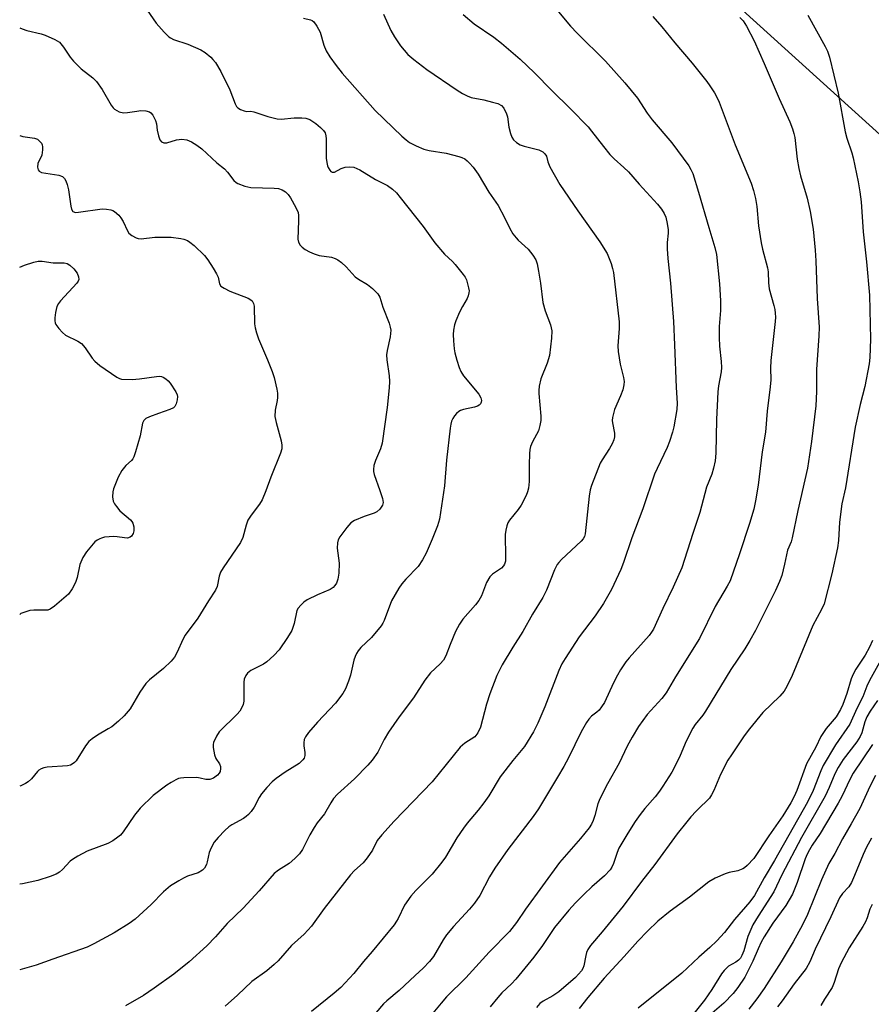
# Model space of a CAD drawing. Units: inches. Extents: x 1231767 to 1237767, y 529455 to 533456.
# Drawn here: x 1231767 to 1231998, y 532641 to 532908 of the extents above; entities that cross this region are included whole.
import ezdxf

# ---------------------------------------------------------------- set-up
doc = ezdxf.new("R2010")
doc.units = ezdxf.units.IN
doc.header["$MEASUREMENT"] = 0
doc.layers.add('Undefined', color=1, linetype='Continuous')
doc.layers.add('UTIL-Cross Country Transmission Line', color=1, linetype='Continuous')

msp = doc.modelspace()

# ---------------------------------------------------------------- linework, layer by layer
at = {"layer": 'Undefined'}
for points, elevation in [([(1231938.35, 532908.73), (1231940.81, 532905.93), (1231944.26, 532901.63), (1231948.95, 532896.05), (1231952.97, 532891.11), (1231953.82, 532889.95), (1231955.01, 532888.02), (1231955.84, 532886.53), (1231956.31, 532885.49), (1231960.64, 532873.98), (1231964.98, 532863.52), (1231965.63, 532861.59), (1231966.2, 532859.35), (1231966.49, 532857.22), (1231966.95, 532851.99), (1231967.67, 532847.39), (1231968.02, 532845.69), (1231969.4, 532840.61), (1231969.57, 532839.48), (1231969.7, 532836.55), (1231969.88, 532834.91), (1231971.16, 532830.41), (1231971.39, 532829.35), (1231971.52, 532828.29), (1231971.55, 532827.23), (1231971.48, 532826.06), (1231970.29, 532815.44), (1231970.24, 532813.42), (1231970.29, 532810.2), (1231970.16, 532808.32), (1231969.35, 532801.79), (1231968.85, 532796.06), (1231967.95, 532790.71), (1231966.92, 532781.71), (1231966.2, 532777.42), (1231965.67, 532775.18), (1231964.52, 532771.34), (1231961.84, 532763.1), (1231959.26, 532755.79), (1231958.47, 532754.28), (1231955.18, 532748.83), (1231950.94, 532740.17), (1231944.47, 532729.72), (1231941.97, 532725.39), (1231940.74, 532723.88), (1231936.82, 532719.55), (1231934.45, 532716.29), (1231932.68, 532713.35), (1231931.33, 532710.91), (1231929.19, 532706.34), (1231926.07, 532700.77), (1231923.97, 532696.68), (1231923.42, 532695.35), (1231922.58, 532692.17), (1231922.14, 532690.82), (1231921.69, 532689.79), (1231921.06, 532688.82), (1231918.68, 532685.9), (1231912.99, 532679.4), (1231903.8, 532666.74), (1231901.34, 532663.13), (1231899.46, 532660.72), (1231893.95, 532655.11), (1231887.66, 532648.12), (1231882.44, 532643.02), (1231880.93, 532641.33), (1231875.07, 532634.21)], 306), ([(1231961.92, 532908.44), (1231962.81, 532907.56), (1231963.72, 532906.11), (1231965.78, 532902.13), (1231968.55, 532895.98), (1231972.58, 532886.5), (1231975.49, 532880.14), (1231976.19, 532878.32), (1231976.58, 532877.02), (1231976.79, 532875.92), (1231977.42, 532870.02), (1231977.88, 532867.48), (1231978.36, 532865.5), (1231980.14, 532859.47), (1231981.01, 532855.89), (1231981.81, 532851.09), (1231982.36, 532845.41), (1231982.53, 532842.5), (1231982.83, 532832.33), (1231983.39, 532824.49), (1231983.33, 532822.19), (1231982.68, 532813.01), (1231982.67, 532807.11), (1231982.5, 532803.17), (1231981.36, 532793.51), (1231980.24, 532786.28), (1231977.62, 532774.83), (1231976.12, 532767.42), (1231975.81, 532766.32), (1231974.83, 532764.05), (1231974.05, 532760.31), (1231973.29, 532757.23), (1231972.67, 532755.59), (1231971.58, 532753.17), (1231966.18, 532742.34), (1231964.63, 532739.56), (1231963.24, 532737.32), (1231959.49, 532731.74), (1231952.62, 532720.48), (1231951.85, 532719.39), (1231949.8, 532716.82), (1231949.15, 532715.86), (1231947.33, 532712.32), (1231945.73, 532708.43), (1231944.3, 532705.46), (1231943.44, 532703.93), (1231941.04, 532700.12), (1231940.11, 532698.74), (1231938.92, 532697.2), (1231936.16, 532694.06), (1231934.9, 532692.46), (1231933.58, 532690.57), (1231931.56, 532687.4), (1231929.15, 532683.28), (1231928.66, 532682.11), (1231927.68, 532679.15), (1231927.2, 532678.12), (1231926.75, 532677.4), (1231925.24, 532675.77), (1231921.77, 532672.8), (1231919.7, 532670.85), (1231917.33, 532668.44), (1231915.6, 532666.53), (1231911.63, 532661.78), (1231908.46, 532656.95), (1231906.1, 532653.72), (1231901.23, 532647.84), (1231900.03, 532646.57), (1231897.44, 532644.08), (1231896.3, 532642.82), (1231894.26, 532640.27)], 304), ([(1231980.36, 532909.07), (1231985.07, 532900.62), (1231985.7, 532899.35), (1231986.21, 532897.73), (1231988.53, 532887.98), (1231990.45, 532877.47), (1231990.95, 532875.78), (1231992.3, 532871.77), (1231992.66, 532870.41), (1231994, 532863.88), (1231994.47, 532861.24), (1231994.81, 532858.47), (1231995.33, 532850.32), (1231996.25, 532842.19), (1231997.07, 532833.19), (1231997.29, 532821.28), (1231997.18, 532816.32), (1231996.94, 532814.56), (1231995.83, 532808.42), (1231994.55, 532803.55), (1231993.2, 532797.45), (1231990.51, 532780.97), (1231989.55, 532776.6), (1231988.97, 532771.63), (1231988.63, 532766.66), (1231988.37, 532764.69), (1231986.85, 532757.64), (1231984.77, 532749.55), (1231984.08, 532747.98), (1231981.72, 532743.68), (1231976.08, 532730.11), (1231974.66, 532727.16), (1231973.94, 532725.87), (1231972.76, 532724.47), (1231968.12, 532720.03), (1231964.54, 532715.66), (1231963.09, 532713.73), (1231959.62, 532708.61), (1231958.69, 532707.11), (1231956.68, 532703.25), (1231954.89, 532698.94), (1231954.26, 532697.74), (1231953.65, 532696.84), (1231952.89, 532696), (1231951.28, 532694.54), (1231950.04, 532693.29), (1231948.65, 532691.78), (1231947.52, 532690.42), (1231944.95, 532687.19), (1231938.88, 532678.89), (1231935.29, 532674.3), (1231930.25, 532667.57), (1231924.57, 532660.61), (1231921.41, 532656.92), (1231920.69, 532655.81), (1231920.36, 532655.04), (1231920.14, 532654.2), (1231919.66, 532651.43), (1231919.38, 532650.68), (1231918.96, 532650.01), (1231917.32, 532648.23), (1231912.87, 532644.32), (1231911.25, 532643.25), (1231908.59, 532641.87), (1231907.71, 532641.18), (1231906.75, 532640.08)], 302), ([(1231997.9, 532739.56), (1231997.03, 532737.78), (1231995.84, 532735.6), (1231993.37, 532731.85), (1231992.61, 532730.45), (1231992.13, 532729.21), (1231990.92, 532725.25), (1231989.81, 532722.2), (1231989.23, 532720.86), (1231988.01, 532718.88), (1231985.33, 532715.75), (1231983.91, 532713.56), (1231982.53, 532710.7), (1231979.99, 532706.13), (1231977.36, 532698.91), (1231976.67, 532697.3), (1231975.75, 532695.55), (1231973.56, 532692.09), (1231969.79, 532686.69), (1231965.7, 532680.54), (1231963.87, 532678.56), (1231963.19, 532678), (1231962.7, 532677.69), (1231961.36, 532677.16), (1231959.04, 532676.69), (1231957.92, 532676.36), (1231955.26, 532675.17), (1231953.47, 532674.2), (1231948.27, 532670.05), (1231943, 532666.2), (1231939.71, 532663.53), (1231936.87, 532660.81), (1231934.23, 532658.07), (1231930.55, 532653.92), (1231925.16, 532648.03), (1231920.73, 532642.81), (1231918.33, 532639.83)], 300), ([(1232001.92, 532737.5), (1231997.03, 532728.78), (1231996.34, 532727.2), (1231995.25, 532724.32), (1231993.62, 532721.19), (1231991.69, 532716.94), (1231987.88, 532711.34), (1231984.47, 532705.69), (1231983.83, 532704.22), (1231981.83, 532698.89), (1231980.22, 532695.79), (1231971.34, 532679.96), (1231968.49, 532675.28), (1231965.86, 532670.47), (1231964.63, 532668.75), (1231960.47, 532663.94), (1231957.73, 532660.47), (1231955.7, 532658.23), (1231953.82, 532656.34), (1231950.76, 532653.75), (1231946.15, 532649.4), (1231934.31, 532639.94)], 298), ([(1231997.57, 532685.99), (1231996.25, 532683.61), (1231995.32, 532681.61), (1231993, 532675.85), (1231992.18, 532674.03), (1231991.42, 532672.84), (1231989.7, 532671), (1231988.97, 532669.88), (1231986.61, 532664.7), (1231982.33, 532655.89), (1231980.84, 532652.49), (1231979.88, 532650.69), (1231976.61, 532646.53), (1231973.35, 532641.9), (1231972.09, 532640.29)], 290), ([(1231997.76, 532668.07), (1231997.19, 532666.74), (1231996.45, 532664.39), (1231996, 532663.31), (1231995.25, 532662.03), (1231991.51, 532656.28), (1231989.34, 532652.2), (1231988.65, 532650.57), (1231987.5, 532646.88), (1231986.94, 532645.55), (1231984.88, 532642.4), (1231983.84, 532640.64)], 288)]:
    msp.add_lwpolyline(points, dxfattribs=dict(at, elevation=elevation))
for points in [[(1231801.3, 532910.44, 316), (1231803.72, 532906.91, 316), (1231805.89, 532904.49, 316), (1231807.14, 532903.25, 316), (1231807.59, 532902.9, 316), (1231808.37, 532902.52, 316), (1231812.29, 532901.22, 316), (1231815.78, 532899.7, 316), (1231817.02, 532898.98, 316), (1231818.5, 532897.71, 316), (1231819.07, 532897.1, 316), (1231819.75, 532896.22, 316), (1231821.23, 532893.82, 316), (1231823.7, 532888.87, 316), (1231825.07, 532885.05, 316), (1231825.48, 532884.36, 316), (1231825.82, 532884, 316), (1231826.53, 532883.53, 316), (1231827.59, 532883.11, 316), (1231828.14, 532883.01, 316), (1231829.39, 532883.02, 316), (1231830.2, 532882.88, 316), (1231833.98, 532881.58, 316), (1231836.46, 532881, 316), (1231837.59, 532880.93, 316), (1231841.07, 532881.23, 316), (1231843.15, 532881.27, 316), (1231844.3, 532881.16, 316), (1231845.32, 532880.76, 316), (1231846.96, 532879.68, 316), (1231848.28, 532878.62, 316), (1231849.06, 532877.83, 316), (1231849.48, 532877.16, 316), (1231849.71, 532876.38, 316), (1231849.8, 532875.53, 316), (1231849.82, 532870.31, 316), (1231849.92, 532869.14, 316), (1231850.11, 532868.29, 316), (1231850.33, 532867.77, 316), (1231850.75, 532867.07, 316), (1231851.07, 532866.7, 316), (1231851.44, 532866.49, 316), (1231852.06, 532866.57, 316), (1231853.88, 532867.56, 316), (1231854.89, 532867.89, 316), (1231856.23, 532868.02, 316), (1231857.3, 532867.88, 316), (1231858.87, 532867.17, 316), (1231863.12, 532864.58, 316), (1231866.37, 532862.91, 316), (1231867.79, 532861.88, 316), (1231868.81, 532860.94, 316), (1231869.87, 532859.7, 316), (1231876.07, 532851.83, 316), (1231879.25, 532847.4, 316), (1231881.88, 532844.26, 316), (1231884, 532842.34, 316), (1231884.78, 532841.49, 316), (1231886.94, 532838.78, 316), (1231887.42, 532838.07, 316), (1231887.78, 532837.31, 316), (1231888.4, 532835.15, 316), (1231888.51, 532834.33, 316), (1231888.48, 532833.79, 316), (1231888.28, 532833.01, 316), (1231887.96, 532832.25, 316), (1231886.7, 532830.14, 316), (1231885.94, 532828.6, 316), (1231884.92, 532826.23, 316), (1231884.57, 532825.14, 316), (1231884.31, 532823.69, 316), (1231884.22, 532822.53, 316), (1231884.29, 532820.85, 316), (1231884.52, 532818.63, 316), (1231884.7, 532817.52, 316), (1231885.23, 532815.55, 316), (1231885.81, 532813.6, 316), (1231886.25, 532812.53, 316), (1231887.05, 532811.37, 316), (1231891.13, 532806.32, 316), (1231891.69, 532805.35, 316), (1231891.88, 532804.62, 316), (1231891.82, 532804.16, 316), (1231891.58, 532803.73, 316), (1231891.23, 532803.36, 316), (1231890.79, 532803.09, 316), (1231890.01, 532802.85, 316), (1231886.97, 532802.19, 316), (1231886.19, 532801.92, 316), (1231885.72, 532801.67, 316), (1231885.12, 532801.14, 316), (1231884.61, 532800.5, 316), (1231884.15, 532799.8, 316), (1231883.79, 532799.06, 316), (1231883.56, 532798.27, 316), (1231883.36, 532797.13, 316), (1231882.36, 532788.49, 316), (1231881.88, 532781.47, 316), (1231880.49, 532772.47, 316), (1231879.96, 532770.64, 316), (1231878.54, 532767.1, 316), (1231876.9, 532763.26, 316), (1231875.92, 532761.41, 316), (1231874.76, 532759.68, 316), (1231871.41, 532756.23, 316), (1231870.31, 532754.95, 316), (1231869.49, 532753.8, 316), (1231867.5, 532750.3, 316), (1231865.47, 532745.05, 316), (1231865.11, 532744.27, 316), (1231864.67, 532743.53, 316), (1231862.07, 532740.4, 316), (1231859.2, 532737.7, 316), (1231858.46, 532736.78, 316), (1231857.98, 532736.03, 316), (1231857.62, 532735.29, 316), (1231857.29, 532734.29, 316), (1231856.33, 532730.22, 316), (1231855.84, 532728.56, 316), (1231855.03, 532726.46, 316), (1231854.29, 532725.19, 316), (1231852.34, 532722.57, 316), (1231847.47, 532717.49, 316), (1231845.03, 532714.62, 316), (1231844.18, 532713.48, 316), (1231843.84, 532712.72, 316), (1231843.7, 532711.87, 316), (1231843.73, 532711, 316), (1231843.97, 532709.27, 316), (1231843.98, 532708.43, 316), (1231843.79, 532707.71, 316), (1231843.49, 532707.24, 316), (1231842.46, 532706.25, 316), (1231838.66, 532703.86, 316), (1231836.26, 532702.16, 316), (1231835.12, 532701.25, 316), (1231833.73, 532699.78, 316), (1231832.26, 532698, 316), (1231831.64, 532697, 316), (1231830.25, 532694.37, 316), (1231829.45, 532693.25, 316), (1231828.74, 532692.42, 316), (1231828.13, 532691.86, 316), (1231827.39, 532691.37, 316), (1231824.22, 532689.62, 316), (1231823.36, 532689.06, 316), (1231822.31, 532688.12, 316), (1231820.53, 532686.22, 316), (1231819.43, 532684.89, 316), (1231818.58, 532683.4, 316), (1231818.04, 532682.09, 316), (1231817.56, 532679.57, 316), (1231817.35, 532678.84, 316), (1231816.83, 532677.91, 316), (1231816.26, 532677.32, 316), (1231815.06, 532676.64, 316), (1231812.22, 532675.67, 316), (1231811.12, 532675.21, 316), (1231809.84, 532674.49, 316), (1231807.62, 532673.05, 316), (1231805.71, 532671.46, 316), (1231802.38, 532668.01, 316), (1231798, 532664.09, 316), (1231796.34, 532662.89, 316), (1231792.34, 532660.36, 316), (1231786.84, 532657.33, 316), (1231784.98, 532656.45, 316), (1231775.65, 532653.24, 316), (1231771.16, 532651.6, 316), (1231766.7, 532650.36, 316)], [(1231912.78, 532909.95, 308), (1231916.04, 532906.11, 308), (1231917.84, 532904.21, 308), (1231925.48, 532896.63, 308), (1231930.74, 532890.71, 308), (1231934.19, 532886.55, 308), (1231936.8, 532882.54, 308), (1231938.16, 532880.68, 308), (1231943.44, 532874.47, 308), (1231948.08, 532868.26, 308), (1231948.66, 532867.22, 308), (1231949.13, 532866.13, 308), (1231950.74, 532861.07, 308), (1231953.47, 532851.52, 308), (1231955.12, 532846.14, 308), (1231955.56, 532844.23, 308), (1231956.38, 532836.25, 308), (1231956.67, 532831.68, 308), (1231956.65, 532829.08, 308), (1231956.34, 532824.72, 308), (1231956.35, 532821.76, 308), (1231956.43, 532819.4, 308), (1231956.89, 532815.21, 308), (1231956.95, 532813.55, 308), (1231956.83, 532812.45, 308), (1231956.15, 532808.61, 308), (1231955.94, 532806.99, 308), (1231955.63, 532799.46, 308), (1231955.39, 532790.36, 308), (1231955.19, 532788.33, 308), (1231954.81, 532786.32, 308), (1231954.31, 532784.7, 308), (1231952.87, 532781.15, 308), (1231951.09, 532774.3, 308), (1231949.14, 532768.62, 308), (1231946.17, 532759.27, 308), (1231943.85, 532754.02, 308), (1231941.05, 532748.25, 308), (1231938.5, 532742.7, 308), (1231937.96, 532741.81, 308), (1231937.3, 532740.94, 308), (1231931.91, 532734.91, 308), (1231931.05, 532733.78, 308), (1231929.6, 532731.65, 308), (1231928.71, 532730.18, 308), (1231927.67, 532728.15, 308), (1231925.2, 532722.8, 308), (1231924.43, 532721.62, 308), (1231923.74, 532720.74, 308), (1231923.12, 532720.17, 308), (1231921.67, 532719.05, 308), (1231920.99, 532718.3, 308), (1231920.36, 532717.4, 308), (1231918.91, 532714.8, 308), (1231915.44, 532707.76, 308), (1231914.2, 532705.43, 308), (1231912.52, 532702.52, 308), (1231907.31, 532693.98, 308), (1231905.89, 532691.93, 308), (1231899.01, 532682.91, 308), (1231895.51, 532677.88, 308), (1231894.01, 532675.5, 308), (1231891.39, 532670.47, 308), (1231889.95, 532668.36, 308), (1231888.67, 532666.79, 308), (1231884.26, 532662.08, 308), (1231882.38, 532659.85, 308), (1231881.45, 532658.44, 308), (1231878.84, 532653.93, 308), (1231877.81, 532652.6, 308), (1231876.08, 532650.78, 308), (1231873.87, 532648.79, 308), (1231869.59, 532644.71, 308), (1231866.22, 532641.94, 308), (1231865.35, 532641.12, 308), (1231863.22, 532638.69, 308)], [(1231843.62, 532908.29, 314), (1231845.52, 532907.85, 314), (1231845.99, 532907.61, 314), (1231846.41, 532907.25, 314), (1231847.27, 532906.08, 314), (1231848.11, 532904.52, 314), (1231849.13, 532900.94, 314), (1231849.77, 532899.42, 314), (1231850.79, 532897.75, 314), (1231852.48, 532895.43, 314), (1231854.14, 532893.37, 314), (1231863.1, 532883.27, 314), (1231870.33, 532876.27, 314), (1231871.44, 532875.29, 314), (1231872.39, 532874.61, 314), (1231874.17, 532873.69, 314), (1231876.27, 532872.75, 314), (1231877.66, 532872.38, 314), (1231882.31, 532871.68, 314), (1231885.73, 532870.79, 314), (1231886.56, 532870.51, 314), (1231887.34, 532870.12, 314), (1231888.03, 532869.61, 314), (1231888.67, 532869.01, 314), (1231889.59, 532867.89, 314), (1231890.94, 532866.01, 314), (1231893.85, 532861.15, 314), (1231896.38, 532857.45, 314), (1231898.16, 532854.24, 314), (1231899.52, 532851.28, 314), (1231900.42, 532849.83, 314), (1231901.25, 532848.69, 314), (1231901.82, 532848.06, 314), (1231904.56, 532845.63, 314), (1231905.84, 532844.01, 314), (1231906.63, 532842.78, 314), (1231907.01, 532841.69, 314), (1231907.38, 532839.67, 314), (1231907.88, 532836.46, 314), (1231908.5, 532831.22, 314), (1231909.16, 532828.97, 314), (1231910.58, 532825.14, 314), (1231910.91, 532823.53, 314), (1231910.86, 532821.5, 314), (1231910.31, 532816.8, 314), (1231909.69, 532814.75, 314), (1231908, 532810.54, 314), (1231907.54, 532808.52, 314), (1231907.43, 532807.38, 314), (1231907.44, 532806.51, 314), (1231907.97, 532800.39, 314), (1231907.98, 532799.23, 314), (1231907.72, 532797.82, 314), (1231907.29, 532796.45, 314), (1231905.72, 532793.44, 314), (1231905.21, 532792.16, 314), (1231905.01, 532791.35, 314), (1231904.9, 532790.19, 314), (1231904.81, 532787.25, 314), (1231904.82, 532782.7, 314), (1231904.61, 532780.9, 314), (1231904.35, 532779.89, 314), (1231903.97, 532778.87, 314), (1231902.61, 532776.24, 314), (1231901.81, 532775.06, 314), (1231899.48, 532772.24, 314), (1231899.03, 532771.51, 314), (1231898.72, 532770.69, 314), (1231898.45, 532769.54, 314), (1231898.29, 532768.36, 314), (1231898.42, 532762.15, 314), (1231898.35, 532761.07, 314), (1231898.13, 532760.3, 314), (1231897.85, 532759.82, 314), (1231897.33, 532759.21, 314), (1231896.53, 532758.61, 314), (1231894.89, 532757.6, 314), (1231894.11, 532756.82, 314), (1231893.26, 532755.3, 314), (1231891.84, 532751.74, 314), (1231891.18, 532750.44, 314), (1231890.28, 532749.29, 314), (1231886.84, 532745.34, 314), (1231885.88, 532744.02, 314), (1231884.85, 532742, 314), (1231883.37, 532738.55, 314), (1231882.19, 532735.41, 314), (1231881.57, 532734.27, 314), (1231880.71, 532733.24, 314), (1231878.08, 532730.81, 314), (1231876.5, 532728.85, 314), (1231873.41, 532724.05, 314), (1231869.55, 532718.91, 314), (1231866.64, 532714.74, 314), (1231865.47, 532712.74, 314), (1231863.75, 532709.28, 314), (1231862.25, 532707.14, 314), (1231861.09, 532705.83, 314), (1231857.43, 532702.1, 314), (1231852.84, 532697.94, 314), (1231851.73, 532696.75, 314), (1231851.01, 532695.61, 314), (1231849.29, 532692.57, 314), (1231847.32, 532690.13, 314), (1231846.5, 532688.93, 314), (1231845.33, 532686.88, 314), (1231843.35, 532682.97, 314), (1231842.52, 532681.79, 314), (1231841.26, 532680.53, 314), (1231839.71, 532679.16, 314), (1231836.85, 532677.33, 314), (1231835.7, 532676.42, 314), (1231831.65, 532671.72, 314), (1231827.31, 532667.03, 314), (1231822.96, 532662.86, 314), (1231819.75, 532659.25, 314), (1231817.4, 532656.83, 314), (1231812.65, 532652.48, 314), (1231808.47, 532649.15, 314), (1231803.2, 532645.4, 314), (1231800.22, 532643.4, 314), (1231795.36, 532640.53, 314)], [(1231865.36, 532909.4, 312), (1231867.27, 532904.94, 312), (1231868.28, 532903.17, 312), (1231869.89, 532900.75, 312), (1231871.95, 532898.46, 312), (1231873.51, 532897.1, 312), (1231877.04, 532894.34, 312), (1231885.26, 532888.74, 312), (1231886.74, 532887.85, 312), (1231888.03, 532887.19, 312), (1231889.1, 532886.78, 312), (1231892.56, 532886.1, 312), (1231894.89, 532885.53, 312), (1231896.32, 532885.12, 312), (1231897.29, 532884.63, 312), (1231897.96, 532883.88, 312), (1231898.67, 532882.37, 312), (1231898.9, 532881.56, 312), (1231899.33, 532878.74, 312), (1231899.72, 532877.05, 312), (1231900.1, 532875.98, 312), (1231900.57, 532875.3, 312), (1231901.38, 532874.55, 312), (1231902.35, 532873.97, 312), (1231903.46, 532873.61, 312), (1231907.46, 532872.54, 312), (1231908.47, 532872.07, 312), (1231909.07, 532871.54, 312), (1231909.46, 532870.83, 312), (1231909.88, 532869.3, 312), (1231910.4, 532867.95, 312), (1231913.16, 532863.16, 312), (1231917.99, 532856.05, 312), (1231923.96, 532847.69, 312), (1231925.93, 532844.44, 312), (1231927.01, 532841.81, 312), (1231927.43, 532840.46, 312), (1231927.63, 532839.31, 312), (1231929.17, 532825.95, 312), (1231929.2, 532824.19, 312), (1231928.84, 532819.5, 312), (1231928.89, 532817.94, 312), (1231929.5, 532814.51, 312), (1231930.4, 532810.89, 312), (1231930.56, 532809.77, 312), (1231930.51, 532808.93, 312), (1231930.15, 532807.54, 312), (1231929.56, 532805.91, 312), (1231927.96, 532802.17, 312), (1231927.42, 532800.05, 312), (1231927.34, 532799.25, 312), (1231927.39, 532798.61, 312), (1231927.95, 532795.81, 312), (1231927.91, 532794.75, 312), (1231927.74, 532793.97, 312), (1231927.3, 532792.92, 312), (1231926.61, 532791.65, 312), (1231924.6, 532788.58, 312), (1231924.06, 532787.62, 312), (1231921.71, 532781.57, 312), (1231921.35, 532780.45, 312), (1231921.07, 532778.71, 312), (1231920, 532768.46, 312), (1231919.83, 532767.76, 312), (1231919.48, 532767.15, 312), (1231918.91, 532766.52, 312), (1231913.61, 532761.56, 312), (1231912.84, 532760.76, 312), (1231912.4, 532760.17, 312), (1231911.65, 532758.7, 312), (1231909.46, 532753.2, 312), (1231908.5, 532751.27, 312), (1231905.69, 532746.71, 312), (1231903.06, 532742.02, 312), (1231900.34, 532737.79, 312), (1231897.49, 532733.03, 312), (1231896.03, 532730.06, 312), (1231894.18, 532725.16, 312), (1231893.25, 532722.35, 312), (1231891.57, 532716.11, 312), (1231890.88, 532714.58, 312), (1231890.07, 532713.52, 312), (1231887.35, 532711.73, 312), (1231886.06, 532710.64, 312), (1231878.52, 532701.25, 312), (1231868.2, 532690.62, 312), (1231864.84, 532686.95, 312), (1231863.64, 532685.41, 312), (1231862.31, 532682.73, 312), (1231860.86, 532680.66, 312), (1231859.78, 532679.37, 312), (1231857.47, 532677.27, 312), (1231856.41, 532676.09, 312), (1231849.27, 532666.96, 312), (1231845.83, 532662.16, 312), (1231843.82, 532660.01, 312), (1231840.41, 532656.88, 312), (1231836.74, 532652.74, 312), (1231835.68, 532651.74, 312), (1231833.66, 532650.06, 312), (1231829.65, 532647.13, 312), (1231825.72, 532643.45, 312), (1231822.39, 532640.48, 312)], [(1231886.93, 532909.24, 310), (1231889.9, 532906.72, 310), (1231895.2, 532903.12, 310), (1231897.31, 532901.53, 310), (1231902.39, 532897.18, 310), (1231906.23, 532893.48, 310), (1231910.94, 532888.62, 310), (1231915.99, 532883.67, 310), (1231920.76, 532878.79, 310), (1231921.71, 532877.67, 310), (1231924.91, 532873.49, 310), (1231926.7, 532871.29, 310), (1231927.87, 532870.1, 310), (1231930.49, 532867.78, 310), (1231931.69, 532866.6, 310), (1231934.59, 532863.3, 310), (1231939.59, 532857.88, 310), (1231940.68, 532856.52, 310), (1231941.38, 532855.33, 310), (1231941.81, 532854.31, 310), (1231942.22, 532852.61, 310), (1231942.5, 532850.88, 310), (1231942.52, 532849.97, 310), (1231942.17, 532847.44, 310), (1231942.2, 532845.74, 310), (1231942.38, 532843.17, 310), (1231943.16, 532836.42, 310), (1231943.9, 532826.02, 310), (1231944.23, 532819.77, 310), (1231944.61, 532808.14, 310), (1231944.94, 532803.91, 310), (1231944.8, 532802.19, 310), (1231944, 532797.5, 310), (1231943.65, 532796.06, 310), (1231942.86, 532793.53, 310), (1231942.23, 532791.94, 310), (1231939.46, 532786.25, 310), (1231938.77, 532784.65, 310), (1231935.6, 532775.29, 310), (1231932.63, 532767.38, 310), (1231930.38, 532760.75, 310), (1231929.64, 532758.85, 310), (1231927.15, 532753.42, 310), (1231924.95, 532749.62, 310), (1231922.69, 532746.3, 310), (1231918.39, 532740.54, 310), (1231914.53, 532734.74, 310), (1231913.63, 532733.27, 310), (1231912.81, 532731.44, 310), (1231909.07, 532721.63, 310), (1231907.14, 532717.16, 310), (1231905.96, 532714.83, 310), (1231903.5, 532710.87, 310), (1231900.39, 532707.08, 310), (1231896.94, 532702.66, 310), (1231893.83, 532697.48, 310), (1231892.55, 532695.6, 310), (1231891.01, 532693.56, 310), (1231888.03, 532690.1, 310), (1231886.99, 532688.73, 310), (1231885.23, 532686.1, 310), (1231882.12, 532680.9, 310), (1231881.13, 532679.47, 310), (1231878.54, 532676.3, 310), (1231874.08, 532671.8, 310), (1231872.73, 532670.27, 310), (1231870.97, 532667.88, 310), (1231869.3, 532664.25, 310), (1231868.88, 532663.52, 310), (1231868.19, 532662.56, 310), (1231862.26, 532655.27, 310), (1231859.92, 532652.56, 310), (1231857.32, 532649.29, 310), (1231853.72, 532645.58, 310), (1231851.95, 532644.03, 310), (1231845.77, 532639.02, 310)], [(1231766.72, 532905.66, 318), (1231767.37, 532905.36, 318), (1231768.63, 532904.91, 318), (1231772.54, 532904.03, 318), (1231773.64, 532903.7, 318), (1231776.27, 532902.52, 318), (1231777.45, 532901.74, 318), (1231778.62, 532900.43, 318), (1231780.35, 532897.73, 318), (1231781.29, 532896.61, 318), (1231783.38, 532894.58, 318), (1231786.52, 532892.14, 318), (1231787.53, 532891.14, 318), (1231789.06, 532888.96, 318), (1231791.52, 532884.65, 318), (1231792.02, 532883.97, 318), (1231792.43, 532883.59, 318), (1231793.7, 532882.92, 318), (1231794.8, 532882.63, 318), (1231795.91, 532882.67, 318), (1231798.45, 532883.1, 318), (1231799.57, 532883.2, 318), (1231800.92, 532883.16, 318), (1231801.89, 532882.88, 318), (1231802.28, 532882.57, 318), (1231802.77, 532881.95, 318), (1231803.55, 532880.49, 318), (1231803.77, 532879.66, 318), (1231804.01, 532877.87, 318), (1231804.34, 532876.4, 318), (1231804.72, 532875.32, 318), (1231805.16, 532874.72, 318), (1231805.8, 532874.5, 318), (1231806.56, 532874.52, 318), (1231809.21, 532875.25, 318), (1231810.66, 532875.44, 318), (1231812, 532875.25, 318), (1231813.26, 532874.73, 318), (1231814.68, 532873.83, 318), (1231816.04, 532872.83, 318), (1231820.17, 532869.08, 318), (1231822.18, 532867.43, 318), (1231823.06, 532866.5, 318), (1231824.72, 532864.28, 318), (1231825.35, 532863.7, 318), (1231825.83, 532863.42, 318), (1231827.7, 532862.76, 318), (1231829.39, 532862.38, 318), (1231835.65, 532862.19, 318), (1231836.83, 532862.07, 318), (1231837.89, 532861.77, 318), (1231838.78, 532861.23, 318), (1231839.48, 532860.49, 318), (1231840.13, 532859.53, 318), (1231841.58, 532856.97, 318), (1231842.16, 532855.61, 318), (1231842.28, 532854.77, 318), (1231842.32, 532853.31, 318), (1231842.13, 532848.34, 318), (1231842.3, 532847.52, 318), (1231842.72, 532846.78, 318), (1231843.25, 532846.21, 318), (1231844.05, 532845.6, 318), (1231845.27, 532844.92, 318), (1231846.54, 532844.35, 318), (1231847.87, 532843.97, 318), (1231851.18, 532843.45, 318), (1231852.23, 532843.12, 318), (1231852.96, 532842.77, 318), (1231853.91, 532842.07, 318), (1231855.23, 532840.85, 318), (1231857.63, 532838.14, 318), (1231858.57, 532837.49, 318), (1231861, 532836.1, 318), (1231862.32, 532835.01, 318), (1231863.74, 532833.53, 318), (1231864.29, 532832.62, 318), (1231865.1, 532829.97, 318), (1231866.86, 532825.58, 318), (1231867.16, 532824.49, 318), (1231867.27, 532823.66, 318), (1231867.14, 532821.92, 318), (1231866.29, 532818.17, 318), (1231866.12, 532817.02, 318), (1231866.2, 532815.64, 318), (1231866.85, 532811.29, 318), (1231866.98, 532809.83, 318), (1231866.89, 532808.06, 318), (1231866.31, 532802.75, 318), (1231864.99, 532793.04, 318), (1231864.54, 532791.54, 318), (1231863.13, 532788.35, 318), (1231862.74, 532787.04, 318), (1231862.57, 532785.98, 318), (1231862.6, 532785.44, 318), (1231862.79, 532784.62, 318), (1231864.37, 532780.27, 318), (1231865.05, 532778.09, 318), (1231865.2, 532777.02, 318), (1231865.03, 532776.28, 318), (1231864.31, 532775.17, 318), (1231863.55, 532774.44, 318), (1231862.81, 532774.07, 318), (1231860.1, 532773.17, 318), (1231857.43, 532772.07, 318), (1231856.49, 532771.46, 318), (1231855.34, 532770.19, 318), (1231853.44, 532767.66, 318), (1231853.06, 532766.9, 318), (1231852.84, 532766.07, 318), (1231852.77, 532764.63, 318), (1231853.26, 532760.52, 318), (1231853.19, 532757.87, 318), (1231852.94, 532756.17, 318), (1231852.55, 532755.17, 318), (1231852.16, 532754.48, 318), (1231851.7, 532753.92, 318), (1231850.84, 532753.37, 318), (1231847.47, 532751.95, 318), (1231844.64, 532750.57, 318), (1231843.72, 532749.95, 318), (1231842.91, 532749.21, 318), (1231842.21, 532748.39, 318), (1231841.86, 532747.7, 318), (1231841.12, 532744.21, 318), (1231840.46, 532742.28, 318), (1231839.34, 532740.36, 318), (1231837, 532737.02, 318), (1231835.63, 532735.56, 318), (1231833.74, 532733.83, 318), (1231832.76, 532733.21, 318), (1231829.34, 532731.46, 318), (1231828.46, 532730.77, 318), (1231827.97, 532730.12, 318), (1231827.59, 532729.11, 318), (1231827.46, 532728.28, 318), (1231827.44, 532723.11, 318), (1231827.28, 532722.28, 318), (1231826.94, 532721.47, 318), (1231826.34, 532720.47, 318), (1231825.64, 532719.62, 318), (1231820.77, 532714.83, 318), (1231820.02, 532713.67, 318), (1231819.25, 532711.91, 318), (1231819.14, 532711.39, 318), (1231819.14, 532710.57, 318), (1231819.51, 532708.64, 318), (1231819.91, 532707.62, 318), (1231820.88, 532706.14, 318), (1231821.14, 532705.45, 318), (1231821.17, 532704.91, 318), (1231821.03, 532704.1, 318), (1231820.81, 532703.63, 318), (1231820.34, 532703.05, 318), (1231819.22, 532702.27, 318), (1231818.22, 532701.89, 318), (1231817.16, 532701.92, 318), (1231815.63, 532702.3, 318), (1231814.75, 532702.42, 318), (1231811.19, 532702.4, 318), (1231810.31, 532702.3, 318), (1231809.76, 532702.16, 318), (1231808.99, 532701.82, 318), (1231807.73, 532701.13, 318), (1231806.55, 532700.34, 318), (1231802.86, 532697.54, 318), (1231799.37, 532694.16, 318), (1231797.78, 532692.21, 318), (1231794.73, 532687.75, 318), (1231794, 532686.85, 318), (1231793.35, 532686.27, 318), (1231791.91, 532685.28, 318), (1231790.63, 532684.55, 318), (1231785.01, 532682.47, 318), (1231782.49, 532681.14, 318), (1231781.03, 532680.26, 318), (1231780.35, 532679.76, 318), (1231778.28, 532677.52, 318), (1231777.46, 532676.8, 318), (1231776.55, 532676.27, 318), (1231774.92, 532675.62, 318), (1231771.58, 532674.5, 318), (1231767.47, 532673.68, 318), (1231766.7, 532673.5, 318)], [(1231766.72, 532876.46, 320), (1231767.55, 532876.24, 320), (1231770.72, 532875.72, 320), (1231771.5, 532875.43, 320), (1231772.1, 532874.96, 320), (1231772.57, 532874.36, 320), (1231772.78, 532873.9, 320), (1231772.89, 532873.38, 320), (1231772.91, 532872.55, 320), (1231772.66, 532871.16, 320), (1231771.62, 532868.92, 320), (1231771.54, 532867.87, 320), (1231771.71, 532867.14, 320), (1231771.97, 532866.76, 320), (1231772.61, 532866.41, 320), (1231777.33, 532865.72, 320), (1231778.31, 532865.34, 320), (1231778.85, 532864.84, 320), (1231779.24, 532864.17, 320), (1231779.61, 532863.17, 320), (1231779.9, 532861.71, 320), (1231780.53, 532857.28, 320), (1231780.74, 532856.47, 320), (1231781.14, 532855.88, 320), (1231781.8, 532855.64, 320), (1231782.62, 532855.65, 320), (1231789.08, 532856.55, 320), (1231790.26, 532856.52, 320), (1231791.42, 532856.34, 320), (1231791.96, 532856.16, 320), (1231792.42, 532855.91, 320), (1231793.62, 532854.84, 320), (1231794.14, 532854.16, 320), (1231794.76, 532853.13, 320), (1231795.91, 532850.63, 320), (1231796.31, 532850.02, 320), (1231797.12, 532849.33, 320), (1231798.31, 532848.69, 320), (1231798.82, 532848.54, 320), (1231799.62, 532848.47, 320), (1231803.37, 532848.87, 320), (1231807.77, 532848.88, 320), (1231810.4, 532848.55, 320), (1231811.22, 532848.35, 320), (1231812.17, 532847.98, 320), (1231812.86, 532847.58, 320), (1231813.98, 532846.62, 320), (1231816.76, 532843.9, 320), (1231817.71, 532842.77, 320), (1231819.19, 532840.53, 320), (1231820.08, 532839.01, 320), (1231820.46, 532838.03, 320), (1231820.86, 532836.29, 320), (1231821.24, 532835.66, 320), (1231822.12, 532835.05, 320), (1231823.7, 532834.31, 320), (1231828.66, 532832.4, 320), (1231829.36, 532831.97, 320), (1231829.71, 532831.61, 320), (1231830.04, 532830.97, 320), (1231830.22, 532830.24, 320), (1231830.39, 532825.46, 320), (1231830.56, 532824.34, 320), (1231830.9, 532823.01, 320), (1231831.43, 532821.4, 320), (1231833.91, 532815.64, 320), (1231835.13, 532812.5, 320), (1231835.64, 532810.86, 320), (1231836.38, 532807.75, 320), (1231836.57, 532806.61, 320), (1231836.58, 532805.46, 320), (1231836.48, 532804.6, 320), (1231835.96, 532802.04, 320), (1231835.86, 532800.32, 320), (1231836.19, 532798.68, 320), (1231837.59, 532793.69, 320), (1231837.78, 532792.55, 320), (1231837.72, 532791.52, 320), (1231837.39, 532790.4, 320), (1231834.75, 532783.87, 320), (1231833.45, 532780.13, 320), (1231832.46, 532777.74, 320), (1231831.68, 532776.52, 320), (1231829.41, 532773.53, 320), (1231828.56, 532772.17, 320), (1231828.06, 532770.85, 320), (1231827.15, 532767.48, 320), (1231826.56, 532766.11, 320), (1231821.87, 532759.33, 320), (1231821.11, 532758.09, 320), (1231820.73, 532757.07, 320), (1231820.24, 532754.23, 320), (1231819.82, 532753.23, 320), (1231817.86, 532750.37, 320), (1231815.02, 532745.63, 320), (1231811.56, 532741.04, 320), (1231811, 532740.01, 320), (1231809.3, 532736.22, 320), (1231808.71, 532735.11, 320), (1231807.78, 532734.01, 320), (1231805.69, 532731.97, 320), (1231801.89, 532728.91, 320), (1231800.89, 532727.91, 320), (1231799.24, 532725.62, 320), (1231796.61, 532721.09, 320), (1231794.98, 532719.13, 320), (1231793.48, 532717.74, 320), (1231791.69, 532716.23, 320), (1231790.73, 532715.61, 320), (1231787.75, 532713.91, 320), (1231786.34, 532712.92, 320), (1231785.46, 532712.18, 320), (1231784.54, 532711.04, 320), (1231781.97, 532707, 320), (1231781.59, 532706.56, 320), (1231780.96, 532706.05, 320), (1231780.49, 532705.8, 320), (1231779.68, 532705.6, 320), (1231774.12, 532705.28, 320), (1231773.28, 532705.12, 320), (1231772.56, 532704.84, 320), (1231771.91, 532704.43, 320), (1231771.5, 532704.05, 320), (1231769.87, 532702.05, 320), (1231769.04, 532701.28, 320), (1231768.32, 532700.84, 320), (1231767.02, 532700.21, 320), (1231766.71, 532700.09, 320)], [(1231766.72, 532840.82, 322), (1231768.01, 532841.35, 322), (1231770.55, 532842.14, 322), (1231771.68, 532842.39, 322), (1231772.78, 532842.38, 322), (1231775.82, 532841.94, 322), (1231778.78, 532841.92, 322), (1231779.61, 532841.74, 322), (1231780.34, 532841.34, 322), (1231781.39, 532840.3, 322), (1231782.29, 532839.11, 322), (1231782.67, 532838.13, 322), (1231782.7, 532837.4, 322), (1231782.59, 532837.01, 322), (1231782.23, 532836.43, 322), (1231777.76, 532831.64, 322), (1231777.22, 532830.96, 322), (1231776.76, 532830.12, 322), (1231776.39, 532828.52, 322), (1231776.24, 532827.09, 322), (1231776.23, 532826.25, 322), (1231776.32, 532825.72, 322), (1231776.53, 532825.24, 322), (1231777.33, 532824.12, 322), (1231778.27, 532823.07, 322), (1231779.12, 532822.35, 322), (1231782.47, 532820.72, 322), (1231783.43, 532820.13, 322), (1231784.49, 532818.96, 322), (1231786.34, 532816.13, 322), (1231787.07, 532815.27, 322), (1231788.45, 532814.17, 322), (1231793.03, 532810.95, 322), (1231793.8, 532810.59, 322), (1231794.34, 532810.46, 322), (1231797.16, 532810.36, 322), (1231799.17, 532810.5, 322), (1231803.77, 532811.16, 322), (1231804.61, 532811.2, 322), (1231805.14, 532811.13, 322), (1231805.63, 532810.94, 322), (1231806.32, 532810.51, 322), (1231806.95, 532809.97, 322), (1231807.51, 532809.34, 322), (1231809.05, 532806.97, 322), (1231809.37, 532806.22, 322), (1231809.46, 532805.69, 322), (1231809.39, 532804.86, 322), (1231809.1, 532803.77, 322), (1231808.75, 532803.04, 322), (1231808.39, 532802.66, 322), (1231807.41, 532802.16, 322), (1231804.34, 532801.13, 322), (1231801.93, 532800.2, 322), (1231800.93, 532799.72, 322), (1231800.35, 532799.24, 322), (1231800.01, 532798.52, 322), (1231799.33, 532795.04, 322), (1231798.13, 532790.73, 322), (1231797.65, 532789.35, 322), (1231797.38, 532788.85, 322), (1231797.03, 532788.42, 322), (1231795.44, 532787.03, 322), (1231794.37, 532785.67, 322), (1231793.44, 532783.89, 322), (1231792.09, 532780.71, 322), (1231791.91, 532779.89, 322), (1231791.89, 532778.49, 322), (1231792.06, 532777.4, 322), (1231792.4, 532776.63, 322), (1231792.9, 532775.91, 322), (1231793.87, 532774.78, 322), (1231796.71, 532772.26, 322), (1231797.08, 532771.84, 322), (1231797.34, 532771.38, 322), (1231797.61, 532770.37, 322), (1231797.63, 532769.33, 322), (1231797.43, 532768.55, 322), (1231797.05, 532767.89, 322), (1231796.68, 532767.58, 322), (1231795.96, 532767.37, 322), (1231795.13, 532767.41, 322), (1231793.13, 532767.73, 322), (1231792.26, 532767.8, 322), (1231789.68, 532767.58, 322), (1231788.86, 532767.37, 322), (1231788.39, 532767.17, 322), (1231787.73, 532766.79, 322), (1231787.1, 532766.29, 322), (1231784.78, 532763.58, 322), (1231783.81, 532762.11, 322), (1231783.03, 532760.2, 322), (1231782.25, 532756.71, 322), (1231781.83, 532755.34, 322), (1231780.92, 532753.55, 322), (1231779.93, 532752.14, 322), (1231776.14, 532748.86, 322), (1231775, 532748.06, 322), (1231774.31, 532747.85, 322), (1231773.75, 532747.79, 322), (1231770.54, 532747.85, 322), (1231769.42, 532747.7, 322), (1231768.07, 532747.29, 322), (1231767.03, 532746.87, 322), (1231766.71, 532746.68, 322)], [(1231999.26, 532723.31, 296), (1231997.21, 532720.42, 296), (1231996.33, 532718.89, 296), (1231995.82, 532717.52, 296), (1231994.96, 532714.56, 296), (1231994.54, 532713.56, 296), (1231993.61, 532712.12, 296), (1231989.96, 532707.36, 296), (1231988.59, 532705.2, 296), (1231987.7, 532703.48, 296), (1231986.14, 532699.73, 296), (1231985.03, 532697.36, 296), (1231978.64, 532686.21, 296), (1231973.27, 532676.08, 296), (1231971.12, 532671.48, 296), (1231966.84, 532664.91, 296), (1231965.43, 532662.5, 296), (1231964.06, 532659.35, 296), (1231963.02, 532655.47, 296), (1231962.49, 532654.17, 296), (1231962.05, 532653.5, 296), (1231961.51, 532652.92, 296), (1231960.8, 532652.41, 296), (1231958.88, 532651.28, 296), (1231957.66, 532650.13, 296), (1231956.96, 532649.22, 296), (1231954.3, 532645.03, 296), (1231952.32, 532642.09, 296), (1231948.72, 532637.6, 296)], [(1231997.87, 532711.42, 294), (1231992.61, 532703.67, 294), (1231991.69, 532701.93, 294), (1231989.65, 532697.53, 294), (1231988.57, 532695.5, 294), (1231983.71, 532687.27, 294), (1231981.55, 532684.14, 294), (1231980.78, 532682.89, 294), (1231980.15, 532681.67, 294), (1231979.62, 532680.43, 294), (1231977.49, 532673.96, 294), (1231976.21, 532670.82, 294), (1231974.34, 532667.72, 294), (1231970.82, 532662.95, 294), (1231968.54, 532659.3, 294), (1231967.72, 532657.81, 294), (1231966.86, 532656.03, 294), (1231965.46, 532652.63, 294), (1231963.24, 532648.37, 294), (1231961.38, 532645.52, 294), (1231960.06, 532643.88, 294), (1231957.59, 532641.32, 294), (1231954.44, 532638.56, 294)], [(1231998.69, 532703, 292), (1231997.15, 532700.03, 292), (1231994.42, 532694.03, 292), (1231992.11, 532689.88, 292), (1231989.71, 532685.85, 292), (1231987.64, 532681.86, 292), (1231986.05, 532679.14, 292), (1231984.08, 532674.7, 292), (1231980.26, 532665.33, 292), (1231978.94, 532662.48, 292), (1231976.41, 532657.91, 292), (1231973.14, 532652.5, 292), (1231968.5, 532645.23, 292), (1231966.5, 532642.42, 292), (1231964.32, 532639.68, 292)]]:
    msp.add_polyline3d(points, dxfattribs=at)
at = {"layer": 'UTIL-Cross Country Transmission Line'}
msp.add_lwpolyline([(1235779.87, 529455.65), (1235427.58, 529775.91), (1234878.16, 530270.83), (1234137.03, 530942.74), (1233543.11, 531479.44), (1233171.26, 531816.1), (1232243.32, 532655.57), (1231766.73, 533088.42)], dxfattribs=at)

doc.saveas('drawing.dxf')
